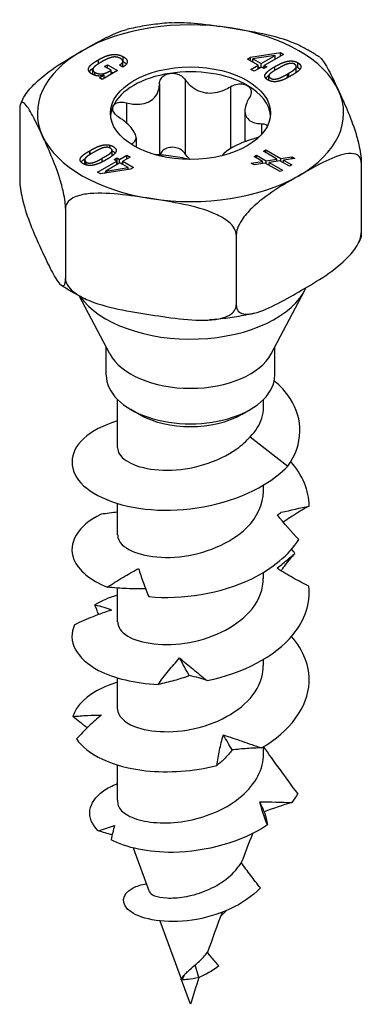
# Model space of a CAD drawing. Units: millimetres. Extents: x -10 to 35, y -95 to 6.
# Drawn here: x 20 to 35, y -95 to -54 of the extents above; entities that cross this region are included whole.
import ezdxf

# ---------------------------------------------------------------- set-up
doc = ezdxf.new("R2010")
doc.units = ezdxf.units.MM

# ---------------------------------------------------------------- blocks, each defined once
blk = doc.blocks.new('SSH100x40-ISO')
at = {"layer": ''}
for p, q in [((2.525, 21.137), (3.789, 21.333)), ((3.559, 21.218), (2.63, 21.073)), ((2.972, 20.875), (3.562, 21.216)), ((3.914, 21.261), (3.109, 20.796)), ((3.562, 21.216), (3.559, 21.218)), ((3.562, 21.058), (3.562, 21.216)), ((3.789, 21.333), (3.914, 21.261)), ((3.789, 21.189), (3.789, 21.333)), ((-3.878, 20.865), (-3.878, 21.032)), ((-3.618, 20.748), (-3.494, 20.819)), ((-3.494, 20.819), (-3.081, 20.581)), ((-3.494, 20.676), (-3.494, 20.819)), ((-2.851, 20.728), (-2.988, 20.808)), ((-2.852, 20.756), (-2.852, 20.964)), ((-2.834, 20.955), (-2.834, 21.162)), ((2.398, 21.064), (2.525, 21.137)), ((2.848, 20.804), (2.398, 21.064)), ((2.525, 20.991), (2.525, 21.137)), ((2.54, 20.626), (2.848, 20.804)), ((2.608, 20.943), (2.63, 20.946)), ((2.63, 20.93), (2.63, 21.073)), ((2.63, 21.073), (2.972, 20.875)), ((2.848, 20.646), (2.848, 20.804)), ((2.972, 20.717), (2.972, 20.875)), ((3.109, 20.796), (3.22, 20.732)), ((3.109, 20.668), (3.109, 20.796)), ((3.562, 21.091), (3.639, 21.103)), ((4.518, 20.705), (4.518, 20.912)), ((-4.114, 20.411), (-4.114, 20.618)), ((-4.035, 20.378), (-4.035, 20.507)), ((-3.832, 20.27), (-3.64, 20.381)), ((-3.081, 20.581), (-3.727, 20.208)), ((-3.64, 20.381), (-3.643, 20.383)), ((-3.64, 20.259), (-3.64, 20.381)), ((-3.342, 20.588), (-3.618, 20.748)), ((-3.342, 20.43), (-3.342, 20.588)), ((-3.342, 20.524), (-3.261, 20.477)), ((2.676, 20.547), (2.54, 20.626)), ((2.985, 20.725), (2.676, 20.547)), ((2.848, 20.739), (2.929, 20.693)), ((3.096, 20.661), (2.985, 20.725)), ((3.028, 20.7), (3.109, 20.747)), ((3.22, 20.732), (3.096, 20.661)), ((3.304, 20.158), (3.304, 20.344)), ((3.553, 20.582), (3.553, 20.744)), ((4.082, 20.433), (4.108, 20.448)), ((4.082, 20.273), (4.082, 20.433)), ((4.108, 20.448), (4.145, 20.47)), ((4.108, 20.286), (4.108, 20.448)), ((4.145, 20.307), (4.145, 20.47)), ((4.244, 20.363), (4.228, 20.354)), ((4.458, 20.532), (4.458, 20.739)), ((-3.727, 20.208), (-3.832, 20.27)), ((-1.306, 20.022), (-1.306, 17.021)), ((-0.219, 20.19), (-0.219, 17.067)), ((1.684, 19.896), (1.684, 17.286)), ((-2.699, 19.218), (-2.699, 18.371)), ((-7.196, 18.922), (-7.196, 15.966)), ((2.295, 18.887), (2.295, 17.578)), ((2.99, 18.338), (2.99, 17.876)), ((-3.398, 17.315), (-3.398, 17.434)), ((-2.48, 17.491), (-2.48, 17.458)), ((-2.295, 17.744), (-2.295, 17.351)), ((-4.244, 17.197), (-4.228, 17.206)), ((-4.244, 17.033), (-4.244, 17.197)), ((-4.228, 17.042), (-4.228, 17.206)), ((-4.108, 17.112), (-4.145, 17.09)), ((-4.082, 17.127), (-4.108, 17.112)), ((-3.304, 17.009), (-3.304, 17.216)), ((3.071, 17.174), (3.17, 17.231)), ((3.643, 16.843), (3.071, 17.174)), ((3.17, 17.116), (3.17, 17.231)), ((3.17, 17.231), (3.799, 16.869)), ((-4.458, 16.618), (-4.458, 16.821)), ((-4.394, 16.597), (-4.394, 16.719)), ((-3.914, 16.299), (-3.109, 16.764)), ((-3.716, 16.727), (-3.716, 16.886)), ((-2.972, 16.685), (-3.562, 16.344)), ((-3.22, 16.828), (-3.096, 16.899)), ((-3.109, 16.764), (-3.22, 16.828)), ((-3.109, 16.606), (-3.109, 16.764)), ((-3.109, 16.684), (-3.096, 16.692)), ((-3.096, 16.692), (-3.096, 16.899)), ((-3.096, 16.899), (-2.985, 16.835)), ((-3.096, 16.692), (-3.028, 16.653)), ((-2.985, 16.835), (-2.676, 17.013)), ((-2.985, 16.677), (-2.985, 16.835)), ((-2.63, 16.488), (-2.972, 16.685)), ((-2.929, 16.66), (-2.848, 16.707)), ((-2.54, 16.934), (-2.848, 16.756)), ((-2.848, 16.613), (-2.848, 16.756)), ((-2.848, 16.756), (-2.398, 16.496)), ((-2.676, 17.013), (-2.54, 16.934)), ((-2.676, 16.855), (-2.676, 17.013)), ((2.561, 16.669), (3.034, 16.745)), ((2.676, 16.602), (2.561, 16.669)), ((3.15, 16.678), (2.676, 16.602)), ((2.681, 16.949), (2.781, 17.006)), ((3.034, 16.745), (2.681, 16.949)), ((2.781, 16.891), (2.781, 17.006)), ((2.781, 17.006), (3.189, 16.77)), ((3.034, 16.66), (3.034, 16.745)), ((3.776, 16.317), (3.15, 16.678)), ((3.189, 16.77), (3.643, 16.843)), ((3.189, 16.655), (3.189, 16.77)), ((3.759, 16.776), (3.308, 16.702)), ((3.308, 16.587), (3.308, 16.702)), ((3.308, 16.702), (3.875, 16.374)), ((3.643, 16.757), (3.643, 16.843)), ((4.165, 16.542), (3.759, 16.776)), ((3.799, 16.869), (4.274, 16.945)), ((3.799, 16.753), (3.799, 16.869)), ((4.39, 16.878), (3.915, 16.801)), ((3.915, 16.686), (3.915, 16.801)), ((3.915, 16.801), (4.265, 16.599)), ((4.274, 16.859), (4.274, 16.945)), ((4.274, 16.945), (4.39, 16.878)), ((7.196, 16.696), (7.196, 13.739)), ((-3.789, 16.227), (-3.914, 16.299)), ((-2.525, 16.423), (-3.789, 16.227)), ((-3.639, 16.25), (-3.562, 16.295)), ((-3.562, 16.262), (-3.562, 16.344)), ((-3.562, 16.344), (-3.559, 16.342)), ((-3.559, 16.342), (-2.63, 16.488)), ((-3.559, 16.263), (-3.559, 16.342)), ((-2.63, 16.407), (-2.63, 16.488)), ((-2.63, 16.423), (-2.608, 16.41)), ((-2.398, 16.496), (-2.525, 16.423)), ((3.875, 16.374), (3.776, 16.317)), ((4.265, 16.599), (4.165, 16.542)), ((-5.268, 14.767), (-5.268, 11.811)), ((1.928, 13.654), (1.928, 10.698)), ((3.394, 8.634), (4.817, 11.315)), ((-3.394, 8.634), (-4.693, 11.081)), ((-3.55, 7.737), (-3.55, 8.927)), ((3.55, 7.737), (3.55, 8.927)), ((-3.075, 4.684), (-3.075, 6.713)), ((3.075, 6.382), (3.075, 6.713)), ((-2.174, 6.094), (-2.51, 6.288)), ((2.174, 6.094), (2.51, 6.288)), ((2.519, 5.146), (4.096, 3.897)), ((3.075, 2.847), (3.075, 3.102)), ((-3.075, 1.01), (-3.075, 2.328)), ((3.075, -0.827), (3.075, -0.572)), ((-3.075, -2.664), (-3.075, -1.235)), ((3.075, -4.502), (3.075, -4.246)), ((-3.075, -6.339), (-3.075, -5.021)), ((3.075, -8.224), (3.075, -7.92)), ((-3.075, -10.165), (-3.075, -8.695)), ((-1.73, -14.037), (-2.402, -12.195)), ((1.271, -15.072), (1.499, -14.837)), ((-0.386, -17.721), (-1.281, -15.269)), ((0.346, -17.647), (0.191, -17.122)), ((0, -18.779), (-0.378, -17.743)), ((-0.354, -17.748), (-0.235, -17.511))]:
    blk.add_line(p, q, dxfattribs=at)
for centre, major_axis, start_param, end_param in [((0, 18.78), (-6.452, 0), 4.45059, 5.497787), ((0, 18.78), (6.452, 0), 0.261799, 1.308997), ((0, 18.78), (-6.452, 0), 5.497787, 6.544985), ((0, 18.576), (-3.375, 0), 4.974188, 6.021386), ((0, 18.576), (-3.375, 0), 3.926991, 4.974188), ((0, 18.576), (3.375, 0), 0.052402, 0.785398), ((0, 18.78), (6.452, 0), 5.497787, 6.544985), ((0, 18.576), (-3.375, 0), 6.021386, 6.230783), ((0, 18.78), (-6.452, 0), 0.261799, 1.308997), ((0, 18.78), (6.452, 0), 4.45059, 5.497787), ((0, 12.166), (-5.038, 0), 0.388039, 2.885106), ((0, 9.234), (-3.55, 0), 0.297251, 2.844341), ((0, 7.737), (-3.55, 0), 0, 3.141593), ((0, 7.349), (3.075, 0), 3.926991, 5.497787), ((0, -10.165), (-3.075, 0), 0, 0.135264)]:
    blk.add_ellipse(centre, major_axis=major_axis, ratio=0.57735, start_param=start_param, end_param=end_param, dxfattribs=at)
blk.add_ellipse((0, 18.78), major_axis=(3.375, 0), ratio=0.57735, dxfattribs=at)
for points, knots in [([(-0.807, 22.593), (-0.935, 22.585), (-1.063, 22.574), (-1.317, 22.548), (-1.444, 22.534), (-1.697, 22.5), (-1.822, 22.481), (-2.072, 22.439), (-2.196, 22.416), (-2.442, 22.366), (-2.564, 22.339), (-2.685, 22.309)], [2.4726495, 2.4726495, 2.4726495, 2.4726495, 2.5283679, 2.5283679, 2.5840862, 2.5840862, 2.6398046, 2.6398046, 2.6955229, 2.6955229, 2.7512412, 2.7512412, 2.7512412, 2.7512412]), ([(-0.807, 22.594), (-0.461, 22.617), (-0.085, 22.597), (0.763, 22.514), (1.238, 22.445), (1.67, 22.378)], [0.5526318, 0.5526318, 0.5526318, 0.5526318, 0.6611534, 0.6611534, 0.7953309, 0.7953309, 0.7953309, 0.7953309]), ([(-4.562, 21.414), (-4.246, 21.597), (-3.898, 21.793), (-3.254, 22.115), (-2.955, 22.245), (-2.685, 22.31)], [0.7953309, 0.7953309, 0.7953309, 0.7953309, 0.9295084, 0.9295084, 1.0472797, 1.0472797, 1.0472797, 1.0472797]), ([(1.67, 22.378), (2.102, 22.311), (2.577, 22.234), (3.515, 22.034), (3.978, 21.912), (4.399, 21.723), (4.412, 21.717), (4.424, 21.711)], [0.7953309, 0.7953309, 0.7953309, 0.7953309, 0.9295084, 0.9295084, 1.0636859, 1.0636859, 1.0678516, 1.0678516, 1.0678516, 1.0678516]), ([(5.444, 21.136), (5.381, 21.179), (5.317, 21.221), (5.187, 21.303), (5.121, 21.343), (4.986, 21.422), (4.918, 21.46), (4.78, 21.535), (4.71, 21.571), (4.569, 21.643), (4.497, 21.677), (4.425, 21.711)], [1.4879863, 1.4879863, 1.4879863, 1.4879863, 1.5260299, 1.5260299, 1.5640734, 1.5640734, 1.6021169, 1.6021169, 1.6401605, 1.6401605, 1.678204, 1.678204, 1.678204, 1.678204]), ([(-7.075, 19.352), (-7.041, 19.42), (-7.002, 19.486), (-6.85, 19.718), (-6.69, 19.9), (-6.252, 20.33), (-5.913, 20.576), (-5.226, 21.027), (-4.878, 21.231), (-4.562, 21.414)], [0.4434092, 0.4434092, 0.4434092, 0.4434092, 0.4642826, 0.4642826, 0.5269758, 0.5269758, 0.6611534, 0.6611534, 0.7953309, 0.7953309, 0.7953309, 0.7953309]), ([(-2.856, 20.731), (-2.854, 20.739), (-2.852, 20.747), (-2.852, 20.756), (-2.852, 20.756), (-2.852, 20.756)], [-0.028539336, -0.028539336, -0.028539336, -0.028539336, -0.024315333, -0.024315333, -0.024142069, -0.024142069, -0.024142069, -0.024142069]), ([(-2.834, 20.955), (-2.803, 20.937), (-2.774, 20.918), (-2.731, 20.881), (-2.715, 20.865), (-2.702, 20.847)], [-0.1080081, -0.1080081, -0.1080081, -0.1080081, -0.08924935, -0.08924935, -0.07504496, -0.07504496, -0.07504496, -0.07504496]), ([(5.444, 21.135), (5.465, 21.121), (5.485, 21.103), (5.613, 20.968), (5.738, 20.751), (5.989, 20.264), (6.116, 19.994), (6.232, 19.744)], [0.5032613, 0.5032613, 0.5032613, 0.5032613, 0.5269758, 0.5269758, 0.6611534, 0.6611534, 0.7953309, 0.7953309, 0.7953309, 0.7953309]), ([(-4.262, 20.527), (-4.257, 20.535), (-4.252, 20.542), (-4.215, 20.593), (-4.168, 20.637), (-4.09, 20.692)], [-0.10047805, -0.10047805, -0.10047805, -0.10047805, -0.09276678, -0.09276678, -0.03776585, -0.03776585, -0.03776585, -0.03776585]), ([(-1.306, 20.022), (-1.305, 20.091), (-1.287, 20.158), (-1.222, 20.275), (-1.169, 20.331), (-1.036, 20.417), (-0.955, 20.445), (-0.874, 20.458)], [0.02822296, 0.02822296, 0.02822296, 0.02822296, 0.05259324, 0.05259324, 0.07796832, 0.07796832, 0.10334341, 0.10334341, 0.10334341, 0.10334341]), ([(-0.874, 20.458), (-0.792, 20.471), (-0.701, 20.468), (-0.528, 20.431), (-0.446, 20.395), (-0.316, 20.308), (-0.26, 20.252), (-0.219, 20.19)], [0.10334341, 0.10334341, 0.10334341, 0.10334341, 0.12871849, 0.12871849, 0.15409357, 0.15409357, 0.17846385, 0.17846385, 0.17846385, 0.17846385]), ([(4.442, 20.485), (4.442, 20.486), (4.443, 20.487), (4.454, 20.504), (4.458, 20.518), (4.458, 20.532)], [-0.020749023, -0.020749023, -0.020749023, -0.020749023, -0.020502432, -0.020502432, -0.016240017, -0.016240017, -0.016240017, -0.016240017]), ([(4.518, 20.705), (4.55, 20.686), (4.579, 20.666), (4.604, 20.639), (4.607, 20.636), (4.609, 20.633)], [-0.149984197, -0.149984197, -0.149984197, -0.149984197, -0.142705971, -0.142705971, -0.141737601, -0.141737601, -0.141737601, -0.141737601]), ([(-2.699, 19.218), (-2.604, 19.193), (-2.511, 19.175), (-2.299, 19.151), (-2.167, 19.151), (-1.921, 19.19), (-1.808, 19.23), (-1.622, 19.337), (-1.536, 19.412), (-1.405, 19.591), (-1.359, 19.694), (-1.316, 19.865), (-1.306, 19.942), (-1.306, 20.022)], [0.0579032, 0.0579032, 0.0579032, 0.0579032, 0.0857843, 0.0857843, 0.1251708, 0.1251708, 0.1645574, 0.1645574, 0.2039439, 0.2039439, 0.2433305, 0.2433305, 0.2712116, 0.2712116, 0.2712116, 0.2712116]), ([(-0.219, 20.19), (-0.171, 20.118), (-0.116, 20.05), (0.028, 19.908), (0.133, 19.829), (0.37, 19.707), (0.501, 19.666), (0.754, 19.626), (0.896, 19.626), (1.174, 19.667), (1.311, 19.709), (1.516, 19.798), (1.602, 19.843), (1.684, 19.896)], [0.0579032, 0.0579032, 0.0579032, 0.0579032, 0.0857843, 0.0857843, 0.1251708, 0.1251708, 0.1645574, 0.1645574, 0.2039439, 0.2039439, 0.2433305, 0.2433305, 0.2712116, 0.2712116, 0.2712116, 0.2712116]), ([(1.684, 19.896), (1.755, 19.941), (1.835, 19.975), (1.995, 20.017), (2.084, 20.026), (2.25, 20.012), (2.327, 19.988), (2.386, 19.954)], [0.02822296, 0.02822296, 0.02822296, 0.02822296, 0.05259324, 0.05259324, 0.07796832, 0.07796832, 0.10334341, 0.10334341, 0.10334341, 0.10334341]), ([(2.386, 19.954), (2.446, 19.919), (2.495, 19.87), (2.554, 19.755), (2.563, 19.69), (2.546, 19.565), (2.52, 19.499), (2.48, 19.436)], [0.10334341, 0.10334341, 0.10334341, 0.10334341, 0.12871849, 0.12871849, 0.15409357, 0.15409357, 0.17846385, 0.17846385, 0.17846385, 0.17846385]), ([(6.232, 19.744), (6.348, 19.495), (6.475, 19.217), (6.726, 18.621), (6.851, 18.303), (7.011, 17.78), (7.069, 17.565), (7.137, 17.246), (7.163, 17.097), (7.189, 16.879), (7.196, 16.773), (7.196, 16.696)], [0.7953309, 0.7953309, 0.7953309, 0.7953309, 0.9295084, 0.9295084, 1.0636859, 1.0636859, 1.1263791, 1.1263791, 1.1644642, 1.1644642, 1.1929963, 1.1929963, 1.1929963, 1.1929963]), ([(-6.232, 17.816), (-6.348, 18.065), (-6.475, 18.335), (-6.726, 18.823), (-6.851, 19.04), (-7.011, 19.208), (-7.069, 19.245), (-7.137, 19.217), (-7.163, 19.18), (-7.189, 19.074), (-7.196, 19), (-7.196, 18.922)], [0.7953309, 0.7953309, 0.7953309, 0.7953309, 0.9295084, 0.9295084, 1.0636859, 1.0636859, 1.1263791, 1.1263791, 1.1644642, 1.1644642, 1.1929963, 1.1929963, 1.1929963, 1.1929963]), ([(-7.075, 19.353), (-7.082, 19.341), (-7.088, 19.328), (-7.099, 19.304), (-7.105, 19.292), (-7.117, 19.267), (-7.123, 19.255), (-7.134, 19.231), (-7.14, 19.218), (-7.151, 19.194), (-7.156, 19.181), (-7.162, 19.169)], [3.6451295, 3.6451295, 3.6451295, 3.6451295, 3.65227577, 3.65227577, 3.65942205, 3.65942205, 3.66656833, 3.66656833, 3.6737146, 3.6737146, 3.68086088, 3.68086088, 3.68086088, 3.68086088]), ([(-3.26, 19.08), (-3.238, 19.127), (-3.196, 19.169), (-3.082, 19.227), (-3.009, 19.243), (-2.862, 19.249), (-2.78, 19.239), (-2.699, 19.218)], [0.10334341, 0.10334341, 0.10334341, 0.10334341, 0.12871849, 0.12871849, 0.15409357, 0.15409357, 0.17846385, 0.17846385, 0.17846385, 0.17846385]), ([(2.48, 19.436), (2.433, 19.364), (2.395, 19.291), (2.327, 19.123), (2.3, 19.017), (2.291, 18.82), (2.308, 18.729), (2.376, 18.583), (2.432, 18.516), (2.579, 18.416), (2.671, 18.382), (2.832, 18.348), (2.908, 18.34), (2.99, 18.338)], [0.0579032, 0.0579032, 0.0579032, 0.0579032, 0.0857843, 0.0857843, 0.1251708, 0.1251708, 0.1645574, 0.1645574, 0.2039439, 0.2039439, 0.2433305, 0.2433305, 0.2712116, 0.2712116, 0.2712116, 0.2712116]), ([(-2.99, 18.59), (-3.06, 18.635), (-3.122, 18.688), (-3.217, 18.795), (-3.253, 18.857), (-3.286, 18.976), (-3.282, 19.033), (-3.26, 19.08)], [0.02822296, 0.02822296, 0.02822296, 0.02822296, 0.05259324, 0.05259324, 0.07796832, 0.07796832, 0.10334341, 0.10334341, 0.10334341, 0.10334341]), ([(-2.48, 17.491), (-2.433, 17.513), (-2.395, 17.54), (-2.327, 17.609), (-2.3, 17.662), (-2.291, 17.786), (-2.308, 17.858), (-2.376, 18.004), (-2.432, 18.09), (-2.579, 18.263), (-2.671, 18.35), (-2.832, 18.482), (-2.908, 18.537), (-2.99, 18.59)], [0.0579032, 0.0579032, 0.0579032, 0.0579032, 0.0857843, 0.0857843, 0.1251708, 0.1251708, 0.1645574, 0.1645574, 0.2039439, 0.2039439, 0.2433305, 0.2433305, 0.2712116, 0.2712116, 0.2712116, 0.2712116]), ([(2.99, 18.338), (3.06, 18.336), (3.122, 18.323), (3.2, 18.288), (3.226, 18.269), (3.246, 18.246)], [0.02822296, 0.02822296, 0.02822296, 0.02822296, 0.05259324, 0.05259324, 0.06915029, 0.06915029, 0.06915029, 0.06915029]), ([(-5.268, 14.767), (-5.268, 14.845), (-5.275, 14.951), (-5.301, 15.169), (-5.327, 15.318), (-5.395, 15.637), (-5.453, 15.852), (-5.613, 16.374), (-5.738, 16.692), (-5.989, 17.288), (-6.116, 17.566), (-6.232, 17.816)], [0.3976654, 0.3976654, 0.3976654, 0.3976654, 0.4261975, 0.4261975, 0.4642826, 0.4642826, 0.5269758, 0.5269758, 0.6611534, 0.6611534, 0.7953309, 0.7953309, 0.7953309, 0.7953309]), ([(2.699, 17.71), (2.604, 17.685), (2.511, 17.655), (2.299, 17.582), (2.167, 17.528), (1.921, 17.416), (1.808, 17.357), (1.622, 17.25), (1.536, 17.194), (1.405, 17.088), (1.359, 17.039), (1.332, 16.994), (1.331, 16.991), (1.33, 16.989)], [0.0579032, 0.0579032, 0.0579032, 0.0579032, 0.0857843, 0.0857843, 0.1251708, 0.1251708, 0.1645574, 0.1645574, 0.2039439, 0.2039439, 0.2433305, 0.2433305, 0.2454165, 0.2454165, 0.2454165, 0.2454165]), ([(-3.304, 17.194), (-3.277, 17.182), (-3.255, 17.169), (-3.207, 17.139), (-3.187, 17.12), (-3.174, 17.105)], [-0.121311565, -0.121311565, -0.121311565, -0.121311565, -0.119538735, -0.119538735, -0.115746386, -0.115746386, -0.115746386, -0.115746386]), ([(-0.063, 16.832), (-0.121, 16.846), (-0.184, 16.861), (-0.37, 16.899), (-0.501, 16.922), (-0.754, 16.961), (-0.896, 16.98), (-1.174, 17.012), (-1.311, 17.023), (-1.45, 17.029), (-1.468, 17.03), (-1.487, 17.031)], [0.1027109, 0.1027109, 0.1027109, 0.1027109, 0.1251708, 0.1251708, 0.1645574, 0.1645574, 0.2039439, 0.2039439, 0.2433305, 0.2433305, 0.2493578, 0.2493578, 0.2493578, 0.2493578]), ([(-0.874, 17.335), (-0.955, 17.322), (-1.036, 17.293), (-1.169, 17.208), (-1.222, 17.152), (-1.268, 17.069), (-1.278, 17.045), (-1.287, 17.02)], [0.25980601, 0.25980601, 0.25980601, 0.25980601, 0.28518109, 0.28518109, 0.31055617, 0.31055617, 0.32020681, 0.32020681, 0.32020681, 0.32020681]), ([(-0.219, 17.067), (-0.26, 17.129), (-0.316, 17.185), (-0.446, 17.272), (-0.528, 17.307), (-0.701, 17.345), (-0.792, 17.348), (-0.874, 17.335)], [0.18468556, 0.18468556, 0.18468556, 0.18468556, 0.20905584, 0.20905584, 0.23443093, 0.23443093, 0.25980601, 0.25980601, 0.25980601, 0.25980601]), ([(-0.018, 16.832), (-0.031, 16.844), (-0.044, 16.856), (-0.116, 16.927), (-0.171, 16.995), (-0.219, 17.067)], [0.78099961, 0.78099961, 0.78099961, 0.78099961, 0.78684668, 0.78684668, 0.81472774, 0.81472774, 0.81472774, 0.81472774]), ([(7.196, 16.696), (7.196, 16.773), (7.176, 16.852), (7.105, 16.973), (7.034, 17.025), (6.85, 17.092), (6.69, 17.089), (6.252, 17.013), (5.913, 16.868), (5.226, 16.525), (4.878, 16.329), (4.562, 16.146)], [0.3976654, 0.3976654, 0.3976654, 0.3976654, 0.4261975, 0.4261975, 0.4642826, 0.4642826, 0.5269758, 0.5269758, 0.6611534, 0.6611534, 0.7953309, 0.7953309, 0.7953309, 0.7953309]), ([(-4.61, 16.719), (-4.604, 16.727), (-4.598, 16.734), (-4.556, 16.785), (-4.513, 16.823), (-4.444, 16.868)], [-0.09367619, -0.09367619, -0.09367619, -0.09367619, -0.08592307, -0.08592307, -0.03623095, -0.03623095, -0.03623095, -0.03623095]), ([(-3.309, 16.973), (-3.307, 16.981), (-3.306, 16.99), (-3.305, 17.003), (-3.305, 17.006), (-3.305, 17.009)], [-0.0254089684, -0.0254089684, -0.0254089684, -0.0254089684, -0.024736849, -0.024736849, -0.0245628837, -0.0245628837, -0.0245628837, -0.0245628837]), ([(-7.196, 15.966), (-7.196, 15.888), (-7.189, 15.782), (-7.163, 15.564), (-7.137, 15.415), (-7.069, 15.096), (-7.011, 14.881), (-6.851, 14.359), (-6.726, 14.04), (-6.475, 13.444), (-6.348, 13.166), (-6.232, 12.917)], [0.3976654, 0.3976654, 0.3976654, 0.3976654, 0.4261975, 0.4261975, 0.4642826, 0.4642826, 0.5269758, 0.5269758, 0.6611534, 0.6611534, 0.7953309, 0.7953309, 0.7953309, 0.7953309]), ([(4.562, 16.146), (4.246, 15.963), (3.898, 15.759), (3.212, 15.308), (2.872, 15.062), (2.434, 14.632), (2.275, 14.45), (2.091, 14.171), (2.019, 14.036), (1.949, 13.834), (1.928, 13.732), (1.928, 13.654)], [0.7953309, 0.7953309, 0.7953309, 0.7953309, 0.9295084, 0.9295084, 1.0636859, 1.0636859, 1.1263791, 1.1263791, 1.1644642, 1.1644642, 1.1929963, 1.1929963, 1.1929963, 1.1929963]), ([(-1.67, 15.182), (-2.102, 15.249), (-2.577, 15.318), (-3.515, 15.409), (-3.978, 15.43), (-4.577, 15.346), (-4.795, 15.29), (-5.046, 15.156), (-5.144, 15.078), (-5.24, 14.931), (-5.268, 14.845), (-5.268, 14.767)], [0.7953309, 0.7953309, 0.7953309, 0.7953309, 0.9295084, 0.9295084, 1.0636859, 1.0636859, 1.1263791, 1.1263791, 1.1644642, 1.1644642, 1.1929963, 1.1929963, 1.1929963, 1.1929963]), ([(1.928, 13.654), (1.928, 13.732), (1.9, 13.826), (1.804, 14.003), (1.706, 14.111), (1.455, 14.324), (1.237, 14.446), (0.639, 14.716), (0.175, 14.838), (-0.763, 15.038), (-1.238, 15.115), (-1.67, 15.182)], [0.3976654, 0.3976654, 0.3976654, 0.3976654, 0.4261975, 0.4261975, 0.4642826, 0.4642826, 0.5269758, 0.5269758, 0.6611534, 0.6611534, 0.7953309, 0.7953309, 0.7953309, 0.7953309]), ([(4.562, 11.247), (4.878, 11.43), (5.226, 11.634), (5.913, 12.085), (6.252, 12.332), (6.69, 12.761), (6.85, 12.943), (7.034, 13.222), (7.105, 13.357), (7.176, 13.559), (7.196, 13.661), (7.196, 13.739)], [0.7953309, 0.7953309, 0.7953309, 0.7953309, 0.9295084, 0.9295084, 1.0636859, 1.0636859, 1.1263791, 1.1263791, 1.1644642, 1.1644642, 1.1929963, 1.1929963, 1.1929963, 1.1929963]), ([(7.196, 13.739), (7.196, 13.661), (7.189, 13.587), (7.173, 13.523), (7.168, 13.507), (7.161, 13.493)], [0.39766544, 0.39766544, 0.39766544, 0.39766544, 0.42619751, 0.42619751, 0.43775978, 0.43775978, 0.43775978, 0.43775978]), ([(7.162, 13.492), (7.156, 13.48), (7.151, 13.467), (7.14, 13.443), (7.134, 13.43), (7.123, 13.406), (7.117, 13.394), (7.105, 13.369), (7.099, 13.357), (7.088, 13.333), (7.082, 13.32), (7.075, 13.308)], [5.74391708, 5.74391708, 5.74391708, 5.74391708, 5.75106336, 5.75106336, 5.75820963, 5.75820963, 5.76535591, 5.76535591, 5.77250219, 5.77250219, 5.77964846, 5.77964846, 5.77964846, 5.77964846]), ([(-6.232, 12.917), (-6.116, 12.668), (-5.989, 12.398), (-5.738, 11.91), (-5.613, 11.693), (-5.453, 11.525), (-5.395, 11.488), (-5.327, 11.516), (-5.301, 11.553), (-5.275, 11.659), (-5.268, 11.733), (-5.268, 11.811)], [0.7953309, 0.7953309, 0.7953309, 0.7953309, 0.9295084, 0.9295084, 1.0636859, 1.0636859, 1.1263791, 1.1263791, 1.1644642, 1.1644642, 1.1929963, 1.1929963, 1.1929963, 1.1929963]), ([(-5.268, 11.811), (-5.268, 11.733), (-5.24, 11.639), (-5.144, 11.462), (-5.046, 11.354), (-4.795, 11.141), (-4.577, 11.018), (-3.978, 10.749), (-3.515, 10.627), (-2.577, 10.427), (-2.102, 10.35), (-1.67, 10.283)], [0.3976654, 0.3976654, 0.3976654, 0.3976654, 0.4261975, 0.4261975, 0.4642826, 0.4642826, 0.5269758, 0.5269758, 0.6611534, 0.6611534, 0.7953309, 0.7953309, 0.7953309, 0.7953309]), ([(-4.425, 10.95), (-4.497, 10.984), (-4.569, 11.019), (-4.71, 11.09), (-4.78, 11.126), (-4.918, 11.201), (-4.986, 11.239), (-5.121, 11.318), (-5.187, 11.358), (-5.317, 11.44), (-5.381, 11.482), (-5.444, 11.526)], [1.4633886, 1.4633886, 1.4633886, 1.4633886, 1.5014322, 1.5014322, 1.5394757, 1.5394757, 1.5775192, 1.5775192, 1.6155628, 1.6155628, 1.6536063, 1.6536063, 1.6536063, 1.6536063]), ([(1.928, 10.698), (1.928, 10.62), (1.949, 10.541), (2.019, 10.42), (2.091, 10.369), (2.275, 10.301), (2.434, 10.304), (2.872, 10.38), (3.212, 10.526), (3.898, 10.868), (4.246, 11.064), (4.562, 11.247)], [0.3976654, 0.3976654, 0.3976654, 0.3976654, 0.4261975, 0.4261975, 0.4642826, 0.4642826, 0.5269758, 0.5269758, 0.6611534, 0.6611534, 0.7953309, 0.7953309, 0.7953309, 0.7953309]), ([(-1.67, 10.283), (-1.238, 10.216), (-0.763, 10.147), (0.175, 10.056), (0.639, 10.035), (1.237, 10.119), (1.455, 10.174), (1.706, 10.309), (1.804, 10.387), (1.9, 10.534), (1.928, 10.62), (1.928, 10.698)], [0.7953309, 0.7953309, 0.7953309, 0.7953309, 0.9295084, 0.9295084, 1.0636859, 1.0636859, 1.1263791, 1.1263791, 1.1644642, 1.1644642, 1.1929963, 1.1929963, 1.1929963, 1.1929963]), ([(2.685, 10.352), (2.564, 10.323), (2.442, 10.295), (2.196, 10.245), (2.072, 10.222), (1.822, 10.18), (1.697, 10.161), (1.444, 10.127), (1.317, 10.113), (1.063, 10.087), (0.935, 10.076), (0.807, 10.068)], [0.3903514, 0.3903514, 0.3903514, 0.3903514, 0.4460698, 0.4460698, 0.5017881, 0.5017881, 0.5575064, 0.5575064, 0.6132248, 0.6132248, 0.6689431, 0.6689431, 0.6689431, 0.6689431]), ([(4.096, 3.897), (4.769, 4.838), (4.755, 5.899), (4.202, 6.755), (4.024, 7.029), (3.794, 7.281), (3.527, 7.508)], [0, 0, 0, 0, 0.885837, 0.885837, 0.885837, 1.169928, 1.169928, 1.169928, 1.169928]), ([(2.519, 5.146), (2.751, 5.384), (2.915, 5.646), (3.051, 6.073), (3.075, 6.228), (3.075, 6.382)], [0, 0, 0, 0, 0.1225646, 0.1225646, 0.190354, 0.190354, 0.190354, 0.190354]), ([(-3.07, 5.814), (-3.669, 5.633), (-4.165, 5.376), (-4.497, 5.07), (-5.154, 4.465), (-5.156, 3.687), (-4.503, 3.081), (-3.855, 2.48), (-2.574, 2.064), (-1.12, 2.046), (0.338, 2.027), (1.939, 2.412), (3.11, 3.124), (3.487, 3.353), (3.82, 3.613), (4.096, 3.897)], [20.29734, 20.29734, 20.29734, 20.29734, 20.753388, 20.753388, 20.753388, 21.655274, 21.655274, 21.655274, 22.550669, 22.550669, 22.550669, 23.447891, 23.447891, 23.447891, 23.736478, 23.736478, 23.736478, 23.736478]), ([(-3.071, 4.683), (-3.073, 4.591), (-3.047, 4.499), (-2.992, 4.41), (-2.752, 4.025), (-1.966, 3.724), (-0.982, 3.73), (0.003, 3.736), (1.154, 4.056), (1.956, 4.636), (2.17, 4.791), (2.36, 4.962), (2.519, 5.146)], [21.20575, 21.20575, 21.20575, 21.20575, 21.43874, 21.43874, 21.43874, 22.451356, 22.451356, 22.451356, 23.466096, 23.466096, 23.466096, 23.736478, 23.736478, 23.736478, 23.736478]), ([(-3.068, 1.009), (-3.07, 0.865), (-3.006, 0.721), (-2.873, 0.59), (-2.488, 0.212), (-1.531, -0.027), (-0.461, 0.085), (0.579, 0.194), (1.688, 0.637), (2.362, 1.304), (2.818, 1.755), (3.064, 2.301), (3.069, 2.847)], [14.922565, 14.922565, 14.922565, 14.922565, 15.286714, 15.286714, 15.286714, 16.342935, 16.342935, 16.342935, 17.369142, 17.369142, 17.369142, 18.064158, 18.064158, 18.064158, 18.064158]), ([(5, 2.224), (4.776, 2.098), (4.556, 1.966), (4.193, 1.737), (4.048, 1.643), (3.905, 1.546)], [0, 0, 0, 0, 0.0771161, 0.0771161, 0.1291725, 0.1291725, 0.1291725, 0.1291725]), ([(-3.769, 1.876), (-4.757, 1.398), (-5.191, 0.653), (-4.914, -0.025), (-4.728, -0.482), (-4.229, -0.904), (-3.505, -1.196)], [14.205624, 14.205624, 14.205624, 14.205624, 15.107842, 15.107842, 15.107842, 15.716458, 15.716458, 15.716458, 15.716458]), ([(-1.762, -1.595), (-0.355, -1.725), (1.291, -1.463), (2.58, -0.839), (3.448, -0.418), (4.151, 0.159), (4.565, 0.813)], [16.133209, 16.133209, 16.133209, 16.133209, 17.035427, 17.035427, 17.035427, 17.644043, 17.644043, 17.644043, 17.644043]), ([(3.647, -0.401), (3.784, -0.289), (3.915, -0.182), (4.164, 0.026), (4.284, 0.128), (4.395, 0.229)], [0, 0, 0, 0, 0.0844013, 0.0844013, 0.1708922, 0.1708922, 0.1708922, 0.1708922]), ([(4.395, 0.229), (4.237, 0.046), (4.085, -0.14), (3.897, -0.388), (3.854, -0.446), (3.812, -0.504)], [0, 0, 0, 0, 0.0771161, 0.0771161, 0.1004819, 0.1004819, 0.1004819, 0.1004819]), ([(-3.505, -1.196), (-3.291, -1.056), (-3.074, -0.92), (-2.634, -0.658), (-2.412, -0.531), (-2.187, -0.409)], [0, 0, 0, 0, 0.0771161, 0.0771161, 0.1538838, 0.1538838, 0.1538838, 0.1538838]), ([(-2.187, -0.409), (-2.131, -0.595), (-2.068, -0.788), (-1.927, -1.185), (-1.848, -1.389), (-1.762, -1.595)], [0, 0, 0, 0, 0.0844013, 0.0844013, 0.1708922, 0.1708922, 0.1708922, 0.1708922]), ([(4.984, -1.16), (4.755, -1.044), (4.528, -0.922), (4.082, -0.669), (3.863, -0.538), (3.647, -0.401)], [0, 0, 0, 0, 0.0771161, 0.0771161, 0.1538838, 0.1538838, 0.1538838, 0.1538838]), ([(-3.066, -2.664), (-3.066, -2.876), (-2.926, -3.088), (-2.647, -3.256), (-2.113, -3.578), (-1.087, -3.721), (-0.036, -3.528), (1.012, -3.336), (2.049, -2.81), (2.606, -2.097), (2.91, -1.708), (3.065, -1.267), (3.067, -0.827)], [8.63938, 8.63938, 8.63938, 8.63938, 9.173048, 9.173048, 9.173048, 10.198581, 10.198581, 10.198581, 11.221166, 11.221166, 11.221166, 11.780972, 11.780972, 11.780972, 11.780972]), ([(-1.894, -1.267), (-2.15, -1.274), (-2.407, -1.271), (-2.944, -1.247), (-3.224, -1.225), (-3.505, -1.196)], [0.0050357, 0.0050357, 0.0050357, 0.0050357, 0.0844013, 0.0844013, 0.1708922, 0.1708922, 0.1708922, 0.1708922]), ([(0.699, -5.134), (2.188, -4.836), (3.56, -4.128), (4.318, -3.203), (4.83, -2.578), (5.065, -1.862), (4.984, -1.16)], [10.350455, 10.350455, 10.350455, 10.350455, 11.252672, 11.252672, 11.252672, 11.861288, 11.861288, 11.861288, 11.861288]), ([(-4.031, -1.938), (-3.898, -1.971), (-3.773, -2.007), (-3.538, -2.081), (-3.429, -2.12), (-3.328, -2.161)], [0, 0, 0, 0, 0.0771161, 0.0771161, 0.1538838, 0.1538838, 0.1538838, 0.1538838]), ([(-3.328, -2.161), (-3.591, -2.244), (-3.851, -2.338), (-4.37, -2.546), (-4.629, -2.661), (-4.883, -2.782)], [0, 0, 0, 0, 0.0844013, 0.0844013, 0.1708922, 0.1708922, 0.1708922, 0.1708922]), ([(-4.883, -2.782), (-5.206, -3.454), (-4.822, -4.207), (-3.87, -4.703), (-3.228, -5.037), (-2.341, -5.255), (-1.365, -5.296)], [8.42287, 8.42287, 8.42287, 8.42287, 9.325087, 9.325087, 9.325087, 9.933703, 9.933703, 9.933703, 9.933703]), ([(2.989, -7.971), (4.194, -7.276), (4.956, -6.253), (4.998, -5.21), (5.025, -4.539), (4.763, -3.864), (4.257, -3.276)], [4.5677, 4.5677, 4.5677, 4.5677, 5.469917, 5.469917, 5.469917, 6.049963, 6.049963, 6.049963, 6.049963]), ([(-3.069, -6.338), (-3.064, -6.613), (-2.818, -6.889), (-2.362, -7.069), (-1.695, -7.333), (-0.604, -7.378), (0.427, -7.097), (1.456, -6.816), (2.389, -6.212), (2.811, -5.466), (2.984, -5.159), (3.069, -4.83), (3.067, -4.502)], [2.356194, 2.356194, 2.356194, 2.356194, 3.051313, 3.051313, 3.051313, 4.06618, 4.06618, 4.06618, 5.080022, 5.080022, 5.080022, 5.497787, 5.497787, 5.497787, 5.497787]), ([(-1.365, -5.296), (-1.227, -5.104), (-1.081, -4.915), (-0.779, -4.543), (-0.621, -4.36), (-0.457, -4.181)], [0, 0, 0, 0, 0.0771161, 0.0771161, 0.1538838, 0.1538838, 0.1538838, 0.1538838]), ([(-0.457, -4.181), (-0.276, -4.332), (-0.091, -4.488), (0.294, -4.808), (0.494, -4.971), (0.699, -5.134)], [0, 0, 0, 0, 0.0844013, 0.0844013, 0.1708922, 0.1708922, 0.1708922, 0.1708922]), ([(-0.053, -4.927), (-0.26, -5.007), (-0.473, -5.075), (-0.909, -5.197), (-1.135, -5.25), (-1.365, -5.296)], [0, 0, 0, 0, 0.0844013, 0.0844013, 0.1708922, 0.1708922, 0.1708922, 0.1708922]), ([(0.699, -5.134), (0.588, -5.093), (0.47, -5.055), (0.219, -4.986), (0.087, -4.955), (-0.053, -4.927)], [0, 0, 0, 0, 0.0771161, 0.0771161, 0.1538838, 0.1538838, 0.1538838, 0.1538838]), ([(-3.074, -5.207), (-3.294, -5.272), (-3.5, -5.348), (-3.687, -5.434), (-4.373, -5.747), (-4.822, -6.183), (-4.956, -6.645)], [1.4477841, 1.4477841, 1.4477841, 1.4477841, 1.6147475, 1.6147475, 1.6147475, 2.2233637, 2.2233637, 2.2233637, 2.2233637]), ([(-4.956, -6.645), (-4.745, -6.628), (-4.538, -6.614), (-4.136, -6.595), (-3.94, -6.589), (-3.749, -6.587)], [0, 0, 0, 0, 0.0771161, 0.0771161, 0.1538838, 0.1538838, 0.1538838, 0.1538838]), ([(-3.749, -6.587), (-3.934, -6.736), (-4.114, -6.895), (-4.465, -7.231), (-4.636, -7.409), (-4.8, -7.593)], [0, 0, 0, 0, 0.0844013, 0.0844013, 0.1708922, 0.1708922, 0.1708922, 0.1708922]), ([(1.11, -8.715), (1.139, -8.499), (1.176, -8.282), (1.268, -7.852), (1.322, -7.638), (1.385, -7.425)], [0, 0, 0, 0, 0.0771161, 0.0771161, 0.1538838, 0.1538838, 0.1538838, 0.1538838]), ([(1.385, -7.425), (1.646, -7.511), (1.909, -7.602), (2.443, -7.785), (2.715, -7.879), (2.989, -7.971)], [0, 0, 0, 0, 0.0844013, 0.0844013, 0.1708922, 0.1708922, 0.1708922, 0.1708922]), ([(-4.8, -7.593), (-4.379, -8.25), (-3.27, -8.782), (-1.876, -8.932), (-0.936, -9.033), (0.121, -8.964), (1.11, -8.715)], [2.640115, 2.640115, 2.640115, 2.640115, 3.542332, 3.542332, 3.542332, 4.150949, 4.150949, 4.150949, 4.150949]), ([(-3.047, -10.404), (-2.991, -10.554), (-2.853, -10.696), (-2.43, -10.932), (-2.149, -11.025), (-1.481, -11.133), (-1.102, -11.147), (-0.296, -11.082), (0.121, -11.003), (0.936, -10.747), (1.325, -10.573), (2.019, -10.14), (2.317, -9.885), (2.78, -9.316), (2.94, -9.007), (3.056, -8.533), (3.075, -8.378), (3.075, -8.224)], [0, 0, 0, 0, 0.1280947, 0.1280947, 0.2561894, 0.2561894, 0.3842842, 0.3842842, 0.5123789, 0.5123789, 0.6404736, 0.6404736, 0.7685683, 0.7685683, 0.8966631, 0.8966631, 0.957727, 0.957727, 0.957727, 0.957727]), ([(1.753, -8.058), (1.66, -8.182), (1.561, -8.296), (1.348, -8.514), (1.233, -8.618), (1.11, -8.715)], [0, 0, 0, 0, 0.0844013, 0.0844013, 0.1708922, 0.1708922, 0.1708922, 0.1708922]), ([(2.989, -7.971), (2.791, -7.976), (2.588, -7.985), (2.176, -8.014), (1.966, -8.033), (1.753, -8.058)], [0, 0, 0, 0, 0.0771161, 0.0771161, 0.1538838, 0.1538838, 0.1538838, 0.1538838]), ([(4.516, -9.897), (4.267, -9.562), (4.034, -9.244), (3.506, -8.515), (3.29, -8.213), (3.076, -7.92)], [-0.2592294, -0.2592294, -0.2592294, -0.2592294, -0.1536314, -0.1536314, -0.0337602, -0.0337602, -0.0337602, -0.0337602]), ([(-3.886, -11.464), (-4.437, -10.926), (-4.337, -10.255), (-3.671, -9.788), (-3.503, -9.67), (-3.302, -9.566), (-3.073, -9.477)], [3.468008, 3.468008, 3.468008, 3.468008, 4.413497, 4.413497, 4.413497, 4.651741, 4.651741, 4.651741, 4.651741]), ([(3.242, -11.22), (2.156, -11.951), (0.638, -12.356), (-0.725, -12.374), (-1.771, -12.387), (-2.716, -12.181), (-3.349, -11.845)], [1.593792, 1.593792, 1.593792, 1.593792, 2.517379, 2.517379, 2.517379, 3.226517, 3.226517, 3.226517, 3.226517]), ([(-1.73, -14.037), (-1.708, -14.096), (-1.634, -14.154), (-1.386, -14.25), (-1.211, -14.284), (-0.782, -14.307), (-0.53, -14.294), (0.015, -14.205), (0.303, -14.127), (0.876, -13.904), (1.153, -13.758), (1.655, -13.4), (1.871, -13.191), (2.074, -12.911), (2.108, -12.86), (2.14, -12.807)], [0.4307975, 0.4307975, 0.4307975, 0.4307975, 0.5112332, 0.5112332, 0.5953813, 0.5953813, 0.6824125, 0.6824125, 0.7723488, 0.7723488, 0.8652089, 0.8652089, 0.961009, 0.961009, 0.9821482, 0.9821482, 0.9821482, 0.9821482]), ([(2.946, -13.872), (2.809, -13.7), (2.671, -13.522), (2.403, -13.17), (2.269, -12.989), (2.14, -12.807)], [-0.1436288, -0.1436288, -0.1436288, -0.1436288, -0.0728926, -0.0728926, -0.0026971, -0.0026971, -0.0026971, -0.0026971]), ([(2.946, -13.872), (2.261, -14.595), (1.133, -15.078), (0.072, -15.233), (-1.034, -15.396), (-2.029, -15.209), (-2.5, -14.888), (-2.972, -14.566), (-2.909, -14.132), (-2.419, -13.876), (-2.266, -13.796), (-2.073, -13.735), (-1.854, -13.696)], [0.652987, 0.652987, 0.652987, 0.652987, 1.635802, 1.635802, 1.635802, 2.660075, 2.660075, 2.660075, 3.688069, 3.688069, 3.688069, 4.010575, 4.010575, 4.010575, 4.010575]), ([(0.191, -17.122), (0.312, -17.024), (0.437, -16.913), (0.611, -16.722), (0.666, -16.655), (0.717, -16.585)], [0, 0, 0, 0, 0.0520169, 0.0520169, 0.07805652, 0.07805652, 0.07805652, 0.07805652]), ([(1.19, -17.158), (1.083, -17.036), (0.963, -16.896), (0.808, -16.704), (0.761, -16.644), (0.717, -16.585)], [-0.08859452, -0.08859452, -0.08859452, -0.08859452, -0.04633557, -0.04633557, -0.02647675, -0.02647675, -0.02647675, -0.02647675]), ([(-0.235, -17.511), (-0.199, -17.469), (-0.154, -17.425), (-0.018, -17.302), (0.083, -17.219), (0.191, -17.122)], [0, 0, 0, 0, 0.03012472, 0.03012472, 0.07952313, 0.07952313, 0.07952313, 0.07952313])]:
    blk.add_open_spline(points, degree=3, knots=knots, dxfattribs=at)
for points, degree in [([(-3.878, 21.032), (-3.781, 21.088), (-3.605, 21.173), (-3.375, 21.244), (-3.169, 21.264), (-2.938, 21.222), (-2.834, 21.162)], 2), ([(-4.139, 20.424), (-4.215, 20.467), (-4.293, 20.564), (-4.306, 20.651), (-4.257, 20.749), (-4.184, 20.829), (-4.058, 20.922), (-3.951, 20.99), (-3.878, 21.032)], 2), ([(-3.741, 20.947), (-3.974, 20.813), (-4.047, 20.742)], 2), ([(-2.95, 21.087), (-3.005, 21.121), (-3.131, 21.151), (-3.241, 21.152), (-3.375, 21.121), (-3.472, 21.087), (-3.606, 21.023), (-3.683, 20.981), (-3.741, 20.947)], 2), ([(-2.988, 20.808), (-2.737, 20.957), (-2.95, 21.087)], 2), ([(-2.852, 20.965), (-2.846, 20.962), (-2.84, 20.958), (-2.834, 20.955)], 3), ([(-2.834, 21.162), (-2.659, 21.061), (-2.672, 20.827), (-2.851, 20.728)], 2), ([(3.553, 20.744), (3.614, 20.779), (3.711, 20.831), (3.865, 20.903), (3.994, 20.946), (4.156, 20.984), (4.297, 20.984), (4.452, 20.95), (4.518, 20.912)], 2), ([(4.394, 20.841), (4.361, 20.862), (4.283, 20.884), (4.194, 20.878), (4.114, 20.866), (4.014, 20.829), (3.945, 20.803), (3.847, 20.75), (3.803, 20.727), (3.719, 20.676), (3.716, 20.674)], 2), ([(4.145, 20.47), (4.198, 20.501), (4.254, 20.533), (4.353, 20.598), (4.401, 20.643), (4.455, 20.706), (4.46, 20.757), (4.432, 20.815), (4.394, 20.841)], 2), ([(4.518, 20.912), (4.589, 20.871), (4.652, 20.782), (4.658, 20.703), (4.593, 20.608), (4.526, 20.543), (4.391, 20.45), (4.315, 20.404), (4.244, 20.363)], 2), ([(-3.643, 20.383), (-3.771, 20.339), (-4.034, 20.363), (-4.139, 20.424)], 2), ([(-4.047, 20.742), (-4.186, 20.603), (-4.035, 20.507)], 2), ([(-4.114, 20.411), (-4.114, 20.411), (-4.114, 20.41), (-4.114, 20.41)], 3), ([(-4.035, 20.507), (-3.965, 20.463), (-3.809, 20.429), (-3.678, 20.441), (-3.522, 20.493), (-3.411, 20.549), (-3.342, 20.588)], 2), ([(3.398, 20.126), (3.324, 20.144), (3.188, 20.223), (3.129, 20.314), (3.132, 20.396), (3.201, 20.493), (3.278, 20.565), (3.406, 20.657), (3.49, 20.708), (3.553, 20.744)], 2), ([(3.174, 20.248), (3.211, 20.298), (3.252, 20.339), (3.307, 20.38)], 3), ([(3.716, 20.674), (3.69, 20.659), (3.58, 20.598), (3.519, 20.563), (3.427, 20.505), (3.378, 20.465), (3.319, 20.412), (3.306, 20.37), (3.304, 20.322), (3.343, 20.276), (3.415, 20.234), (3.495, 20.213), (3.586, 20.22), (3.665, 20.231), (3.773, 20.272), (3.844, 20.302), (3.963, 20.364), (4.021, 20.398), (4.082, 20.433)], 2), ([(4.228, 20.354), (4.155, 20.312), (4.048, 20.254), (3.891, 20.181), (3.766, 20.139), (3.609, 20.105), (3.471, 20.108), (3.398, 20.126)], 2), ([(4.458, 20.734), (4.479, 20.725), (4.499, 20.716), (4.518, 20.705)], 3), ([(-4.228, 17.206), (-4.155, 17.248), (-4.048, 17.306), (-3.891, 17.379), (-3.766, 17.421), (-3.609, 17.455), (-3.471, 17.452), (-3.398, 17.434)], 2), ([(-3.398, 17.434), (-3.324, 17.416), (-3.188, 17.337), (-3.129, 17.246), (-3.132, 17.164), (-3.201, 17.067), (-3.278, 16.995), (-3.406, 16.903), (-3.49, 16.853), (-3.553, 16.816)], 2), ([(-2.507, 17.476), (-2.499, 17.481), (-2.49, 17.487), (-2.48, 17.491)], 3), ([(2.896, 17.779), (2.833, 17.752), (2.766, 17.728), (2.699, 17.71)], 3), ([(-4.518, 16.648), (-4.589, 16.689), (-4.652, 16.778), (-4.658, 16.857), (-4.593, 16.952), (-4.526, 17.017), (-4.391, 17.11), (-4.315, 17.156), (-4.244, 17.197)], 2), ([(-4.145, 17.09), (-4.198, 17.06), (-4.254, 17.027), (-4.353, 16.962), (-4.401, 16.917), (-4.455, 16.854), (-4.46, 16.804), (-4.432, 16.745), (-4.394, 16.719)], 2), ([(-3.716, 16.886), (-3.69, 16.901), (-3.58, 16.962), (-3.519, 16.997), (-3.427, 17.055), (-3.378, 17.095), (-3.319, 17.148), (-3.306, 17.19), (-3.304, 17.238), (-3.343, 17.284), (-3.415, 17.326), (-3.495, 17.347), (-3.586, 17.34), (-3.665, 17.329), (-3.773, 17.288), (-3.844, 17.258), (-3.963, 17.196), (-4.021, 17.162), (-4.082, 17.127)], 2), ([(-3.553, 16.816), (-3.614, 16.781), (-3.711, 16.729), (-3.865, 16.657), (-3.994, 16.614), (-4.156, 16.576), (-4.297, 16.576), (-4.452, 16.61), (-4.518, 16.648)], 2), ([(-4.394, 16.719), (-4.361, 16.698), (-4.283, 16.676), (-4.194, 16.682), (-4.114, 16.695), (-4.014, 16.731), (-3.945, 16.757), (-3.847, 16.81), (-3.803, 16.834), (-3.719, 16.884), (-3.716, 16.886)], 2), ([(5, 2.224), (5.003, 2.878), (4.723, 3.529), (4.225, 4.1)], 3), ([(3.827, 1.958), (4.231, 2.053), (4.623, 2.137), (5, 2.224)], 3), ([(-3.075, 1.963), (-3.306, 1.94), (-3.538, 1.911), (-3.769, 1.876)], 3), ([(3.666, 1.846), (3.722, 1.882), (3.776, 1.92), (3.827, 1.958)], 3), ([(4.565, 0.813), (4.242, 1.143), (3.941, 1.488), (3.666, 1.846)], 3), ([(4.395, 0.229), (4.351, 0.286), (4.305, 0.343), (4.257, 0.398)], 3), ([(-3.074, -1.531), (-3.436, -1.641), (-3.759, -1.778), (-4.031, -1.938)], 3), ([(-3.869, -2.349), (-3.927, -2.214), (-3.98, -2.077), (-4.031, -1.938)], 3), ([(-0.053, -4.927), (-0.188, -4.682), (-0.323, -4.434), (-0.457, -4.181)], 3), ([(-4.352, -7.124), (-4.559, -6.972), (-4.761, -6.811), (-4.956, -6.645)], 3), ([(1.753, -8.058), (1.633, -7.851), (1.511, -7.64), (1.385, -7.425)], 3), ([(4.516, -9.897), (4.444, -10.026), (4.361, -10.151), (4.269, -10.273)], 3), ([(3.242, -11.22), (3.113, -10.898), (3.004, -10.57), (2.916, -10.238)], 3), ([(2.916, -10.238), (3.37, -10.243), (3.823, -10.259), (4.269, -10.273)], 3), ([(3.105, -10.662), (3.045, -10.522), (2.982, -10.381), (2.916, -10.238)], 3), ([(4.269, -10.273), (3.881, -10.388), (3.492, -10.519), (3.105, -10.662)], 3), ([(3.105, -10.662), (3.168, -10.862), (3.215, -11.045), (3.242, -11.22)], 3), ([(-3.886, -11.464), (-3.656, -11.386), (-3.426, -11.313), (-3.197, -11.243)], 3), ([(-3.303, -11.638), (-3.499, -11.585), (-3.693, -11.527), (-3.886, -11.464)], 3), ([(-3.197, -11.243), (-3.255, -11.435), (-3.306, -11.638), (-3.349, -11.845)], 3), ([(2.609, -11.589), (2.452, -12), (2.295, -12.406), (2.14, -12.807)], 3), ([(1.334, -14.904), (1.116, -15.481), (0.909, -16.043), (0.717, -16.585)], 3), ([(1.19, -17.158), (0.924, -17.377), (0.621, -17.539), (0.346, -17.647)], 3), ([(-0.354, -17.748), (-0.385, -17.743), (-0.398, -17.738), (-0.396, -17.735)], 3), ([(-0.397, -17.735), (-0.354, -17.681), (-0.312, -17.624), (-0.274, -17.565)], 3), ([(0.346, -17.647), (0.002, -17.737), (-0.248, -17.747), (-0.354, -17.748)], 3), ([(-0.274, -17.565), (-0.263, -17.547), (-0.25, -17.529), (-0.235, -17.511)], 3), ([(0.355, -17.644), (0.227, -18.034), (0.108, -18.413), (0, -18.779)], 3)]:
    blk.add_open_spline(points, degree=degree, dxfattribs=at)

msp = doc.modelspace()

# ---------------------------------------------------------------- block references
msp.add_blockref('SSH100x40-ISO', (27.448, -76.417))

doc.saveas('drawing.dxf')
